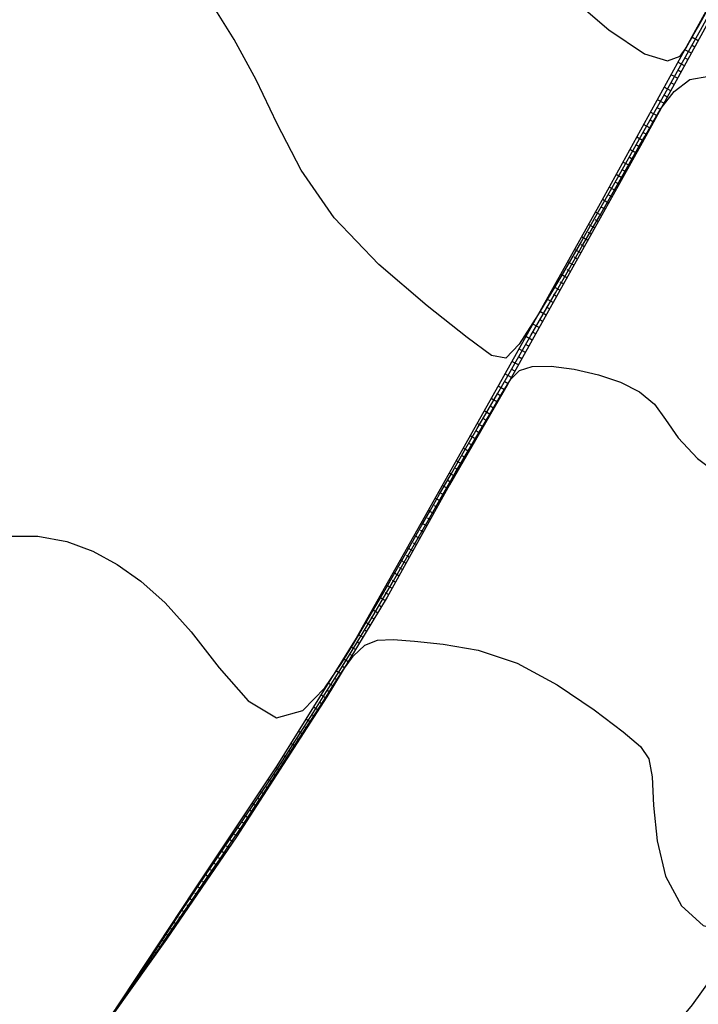
# Model space of a CAD drawing. Units: inches. Extents: x 412446 to 416763, y 7539041 to 7541159.
# Drawn here: x 412928 to 412976, y 7539209 to 7539278 of the extents above; entities that cross this region are included whole.
import ezdxf

# ---------------------------------------------------------------- set-up
doc = ezdxf.new("R2010")
doc.units = ezdxf.units.IN
doc.header["$MEASUREMENT"] = 0
doc.linetypes.add('CONTINUO', pattern=[0])
doc.layers.add('CurvasTG', color=7, linetype='CONTINUO')
doc.layers.add('PE', color=2, linetype='CONTINUO')
picture_1 = doc.add_image_def('image1.jpg', size_in_pixel=(1500, 971))

# ---------------------------------------------------------------- blocks, each defined once
blk = doc.blocks.new('topografia')
at = {"layer": 'CurvasTG', "color": 54, "linetype": 'CONTINUO', "flags": 128}
for points, elevation in [([(-197.485, 518.962), (-195.6, 517.343), (-194.347, 516.265), (-193.246, 515.317), (-192.527, 514.695), (-191.929, 514.171), (-191.068, 513.41), (-189.691, 512.196), (-188.08, 510.777), (-186.646, 509.517), (-185.674, 508.666), (-184.922, 508.008), (-184.02, 507.212), (-182.719, 506.055), (-181.251, 504.744), (-179.968, 503.597), (-179.1, 502.819), (-178.385, 502.18), (-177.436, 501.337), (-176.001, 500.066), (-174.367, 498.612), (-172.952, 497.339), (-172.079, 496.513), (-171.693, 496.019), (-171.644, 495.645), (-171.802, 495.198), (-172.136, 494.567), (-172.636, 493.661), (-173.279, 492.44), (-173.98, 491.072), (-174.643, 489.774), (-175.195, 488.711), (-175.669, 487.829), (-176.121, 487.02), (-176.604, 486.191), (-177.145, 485.31), (-177.769, 484.362), (-178.478, 483.349), (-179.204, 482.338), (-179.857, 481.412), (-180.394, 480.599), (-180.941, 479.695), (-181.67, 478.441), (-182.67, 476.692), (-183.7, 474.77), (-184.433, 473.111), (-184.632, 471.996), (-184.4, 471.079), (-183.927, 469.856), (-183.367, 467.948), (-182.731, 465.472), (-181.995, 462.67), (-181.161, 459.801), (-180.35, 457.199), (-179.71, 455.217), (-179.349, 454.094), (-179.21, 453.605), (-179.193, 453.413), (-179.196, 453.179), (-179.1, 452.557), (-178.785, 451.201), (-178.161, 448.917), (-177.277, 446.117), (-176.216, 443.363), (-175.074, 441.095), (-174.004, 439.262), (-173.175, 437.693), (-172.636, 436.205), (-171.969, 434.577), (-170.639, 432.58), (-168.323, 430.132), (-165.551, 427.742), (-163.067, 426.07), (-161.444, 425.572), (-160.562, 425.896), (-160.13, 426.489), (-159.897, 426.906), (-159.765, 427.141), (-159.681, 427.292), (-159.569, 427.492), (-159.283, 428), (-158.657, 429.108), (-157.551, 430.926), (-155.916, 432.854), (-153.727, 434.113), (-151.058, 434.159), (-148.376, 433.399), (-146.247, 432.477), (-145.079, 431.904), (-144.649, 431.654), (-144.575, 431.568), (-144.511, 431.438), (-144.247, 430.87), (-143.608, 429.42), (-142.503, 426.809), (-141.167, 423.404), (-139.919, 419.736), (-139.008, 416.285), (-138.388, 413.331), (-137.943, 411.1), (-137.539, 409.699), (-136.976, 408.743), (-136.034, 407.726), (-134.574, 406.275), (-132.763, 404.56), (-130.849, 402.884), (-129.047, 401.478), (-127.455, 400.284), (-126.139, 399.171), (-125.158, 398.04), (-124.538, 396.92), (-124.292, 395.874), (-124.403, 394.959), (-124.714, 394.222), (-125.038, 393.704), (-125.225, 393.427), (-125.295, 393.325), (-125.304, 393.31)], 800.5), ([(-128.772, 388.995), (-127.974, 390.174), (-127.454, 390.946), (-127.018, 391.602), (-126.83, 391.996), (-127.086, 392.335), (-127.986, 392.912), (-129.611, 393.916), (-131.566, 395.117), (-133.333, 396.179), (-134.524, 396.855), (-135.253, 397.254), (-135.761, 397.571), (-136.268, 397.983), (-136.92, 398.588), (-137.845, 399.462), (-139.114, 400.654), (-140.578, 402.098), (-142.034, 403.702), (-143.293, 405.378), (-144.241, 407.071), (-144.779, 408.733), (-144.866, 410.335), (-144.699, 411.935), (-144.531, 413.613), (-144.571, 415.427), (-144.847, 417.36), (-145.342, 419.376), (-146.039, 421.428), (-146.933, 423.417), (-148.02, 425.234), (-149.251, 426.808), (-150.407, 428.228), (-151.224, 429.622), (-151.543, 431.07), (-151.63, 432.469), (-151.855, 433.672), (-152.488, 434.543), (-153.393, 435.013), (-154.33, 435.025), (-155.122, 434.548), (-155.824, 433.643), (-156.552, 432.392), (-157.388, 430.891), (-158.286, 429.278), (-159.164, 427.7), (-159.972, 426.253), (-160.773, 424.822), (-161.659, 423.24), (-162.685, 421.408), (-163.757, 419.495), (-164.743, 417.741), (-165.571, 416.275), (-166.411, 414.803), (-167.49, 412.923), (-168.94, 410.414), (-170.51, 407.777), (-171.852, 405.694), (-172.783, 404.719), (-173.781, 404.901), (-175.489, 406.163), (-178.31, 408.385), (-181.69, 411.288), (-184.833, 414.551), (-187.144, 417.888), (-188.828, 421.155), (-190.291, 424.245), (-191.835, 427.053), (-193.351, 429.492), (-194.63, 431.477), (-195.51, 432.967), (-196.028, 434.079), (-196.27, 434.973), (-196.324, 435.824), (-196.284, 436.873), (-196.244, 438.375), (-196.261, 440.478), (-196.234, 442.88), (-196.023, 445.173), (-195.539, 447.041), (-194.902, 448.552), (-194.284, 449.872), (-193.831, 451.149), (-193.587, 452.472), (-193.57, 453.914), (-193.76, 455.514), (-193.981, 457.165), (-194.017, 458.728), (-193.723, 460.079), (-193.234, 461.165), (-192.755, 461.953), (-192.412, 462.483), (-192.019, 463.087), (-191.309, 464.174), (-190.123, 465.988), (-188.722, 468.136), (-187.469, 470.058), (-186.627, 471.361), (-186.036, 472.305), (-185.435, 473.313), (-184.627, 474.695), (-183.691, 476.307), (-182.773, 477.893), (-181.987, 479.248), (-181.318, 480.377), (-180.719, 481.338), (-180.144, 482.196), (-179.552, 483.057), (-178.902, 484.032), (-178.176, 485.184), (-177.456, 486.371), (-176.846, 487.402), (-176.409, 488.163), (-176.032, 488.859), (-175.561, 489.775), (-174.899, 491.085), (-174.175, 492.523), (-173.577, 493.711), (-173.246, 494.372), (-173.124, 494.615), (-173.106, 494.65)], 801), ([(-225.792, 385.607), (-225.454, 385.183), (-225.2, 384.894), (-224.917, 384.626), (-224.633, 384.43), (-224.359, 384.264), (-224.098, 384.064), (-223.843, 383.791), (-223.533, 383.51), (-223.096, 383.309), (-222.476, 383.293), (-221.669, 383.622), (-220.687, 384.468), (-219.55, 385.906), (-218.31, 387.619), (-217.026, 389.192), (-215.722, 390.305), (-214.268, 391.033), (-212.498, 391.544), (-210.321, 391.964), (-207.934, 392.225), (-205.611, 392.214), (-203.561, 391.849), (-201.743, 391.164), (-200.051, 390.227), (-198.386, 389.063), (-196.675, 387.549), (-194.852, 385.52), (-192.882, 382.992), (-190.846, 380.682), (-188.857, 379.488), (-187.029, 380.001), (-185.472, 381.596), (-184.295, 383.344), (-183.542, 384.55), (-182.993, 385.457), (-182.361, 386.543), (-181.445, 388.139), (-180.386, 389.991), (-179.411, 391.7), (-178.677, 392.985), (-178.075, 394.039), (-177.426, 395.177), (-176.601, 396.62), (-175.679, 398.229), (-174.792, 399.772), (-174.032, 401.082), (-173.347, 402.259), (-172.647, 403.464), (-171.866, 404.823), (-171.022, 406.296), (-170.159, 407.805), (-169.298, 409.305), (-168.393, 410.882), (-167.376, 412.655), (-166.224, 414.669), (-165.079, 416.672), (-164.129, 418.338), (-163.494, 419.456), (-163.037, 420.265), (-162.557, 421.121), (-161.886, 422.257), (-160.992, 423.427), (-159.877, 424.266), (-158.558, 424.492), (-157.099, 424.163), (-155.577, 423.421), (-154.083, 422.42), (-152.756, 421.361), (-151.749, 420.455), (-151.163, 419.859), (-150.899, 419.509), (-150.804, 419.284), (-150.773, 419.026), (-150.869, 418.43), (-151.202, 417.155), (-151.798, 414.99), (-152.355, 412.248), (-152.493, 409.378), (-151.956, 406.756), (-151.005, 404.481), (-150.027, 402.585), (-149.32, 401.084), (-148.826, 399.94), (-148.399, 399.102), (-147.92, 398.509), (-147.397, 398.054), (-146.866, 397.621), (-146.336, 397.099), (-145.703, 396.402), (-144.834, 395.448), (-143.628, 394.205), (-142.101, 392.82), (-140.301, 391.493), (-138.305, 390.376), (-136.307, 389.46), (-134.531, 388.69), (-133.155, 388.03), (-132.165, 387.497), (-131.503, 387.127), (-131.114, 386.923), (-130.971, 386.767), (-131.054, 386.509), (-131.326, 386.053), (-131.679, 385.51), (-131.99, 385.048), (-132.165, 384.789), (-132.23, 384.694), (-132.239, 384.68)], 801.5), ([(-212.743, 319.091), (-212.656, 319.325), (-212.538, 319.666), (-212.313, 320.345), (-211.98, 321.444), (-211.697, 322.831), (-211.663, 324.319), (-212.025, 325.875), (-212.715, 328.074), (-213.615, 331.645), (-214.603, 336.944), (-215.535, 342.834), (-216.267, 347.803), (-216.687, 350.72), (-216.81, 351.967), (-216.689, 352.305), (-216.376, 352.376), (-215.929, 352.341), (-215.413, 352.239), (-214.865, 352.131), (-214.241, 352.157), (-213.473, 352.476), (-212.509, 353.156), (-211.358, 353.892), (-210.047, 354.287), (-208.605, 354.105), (-207.08, 353.749), (-205.523, 353.784), (-203.995, 354.61), (-202.579, 355.966), (-201.368, 357.427), (-200.409, 358.676), (-199.576, 359.83), (-198.697, 361.117), (-197.66, 362.68), (-196.576, 364.331), (-195.615, 365.797), (-194.884, 366.902), (-194.245, 367.852), (-193.498, 368.949), (-192.504, 370.409), (-191.354, 372.105), (-190.198, 373.823), (-189.153, 375.4), (-188.193, 376.871), (-187.259, 378.325), (-186.308, 379.822), (-185.355, 381.335), (-184.433, 382.811), (-183.568, 384.206), (-182.768, 385.514), (-182.034, 386.736), (-181.354, 387.893), (-180.669, 389.08), (-179.908, 390.411), (-179.034, 391.941), (-178.147, 393.494), (-177.383, 394.831), (-176.822, 395.811), (-176.333, 396.659), (-175.728, 397.695), (-174.885, 399.13), (-173.938, 400.741), (-173.084, 402.196), (-172.442, 403.232), (-171.817, 403.854), (-170.936, 404.135), (-169.609, 404.144), (-167.984, 403.933), (-166.295, 403.548), (-164.743, 403.023), (-163.415, 402.341), (-162.367, 401.473), (-161.577, 400.398), (-160.709, 399.128), (-159.346, 397.684), (-157.225, 396.093), (-154.689, 394.401), (-152.232, 392.658), (-150.261, 390.898), (-148.837, 389.09), (-147.931, 387.187), (-147.468, 385.221), (-147.173, 383.538), (-146.726, 382.562), (-145.859, 382.544), (-144.522, 383.037), (-142.72, 383.419), (-140.529, 383.233), (-138.318, 382.67), (-136.531, 382.085), (-135.494, 381.746), (-135.081, 381.579), (-135.049, 381.423), (-135.185, 381.161), (-135.382, 380.847), (-135.561, 380.579), (-135.663, 380.428), (-135.701, 380.373), (-135.706, 380.365)], 802)]:
    blk.add_lwpolyline(points, dxfattribs=dict(at, elevation=elevation))
at = {"layer": 'CurvasTG', "color": 2, "linetype": 'CONTINUO', "elevation": 802.5, "flags": 128}
blk.add_lwpolyline([(-206.226, 318.938), (-206.199, 319.005), (-205.864, 320.837), (-205.566, 323.048), (-205.696, 325.518), (-206.502, 328.088), (-207.665, 330.444), (-208.723, 332.233), (-209.322, 333.213), (-209.544, 333.582), (-209.578, 333.646), (-209.597, 333.769), (-209.711, 334.522), (-210.016, 336.534), (-210.53, 340.109), (-210.971, 344.261), (-210.981, 347.682), (-210.311, 349.431), (-209.153, 350.035), (-207.809, 350.386), (-206.528, 351.186), (-205.351, 352.375), (-204.264, 353.699), (-203.245, 354.969), (-202.228, 356.248), (-201.139, 357.663), (-199.943, 359.281), (-198.762, 360.92), (-197.76, 362.339), (-197.034, 363.387), (-196.434, 364.274), (-195.743, 365.302), (-194.816, 366.673), (-193.779, 368.2), (-192.827, 369.599), (-192.083, 370.693), (-191.374, 371.751), (-190.454, 373.147), (-189.172, 375.111), (-187.76, 377.283), (-186.548, 379.153), (-185.767, 380.363), (-185.273, 381.142), (-184.823, 381.866), (-184.226, 382.805), (-183.491, 383.797), (-182.673, 384.573), (-181.789, 384.935), (-180.694, 384.972), (-179.199, 384.849), (-177.176, 384.659), (-174.722, 384.229), (-171.996, 383.319), (-169.183, 381.807), (-166.592, 380.043), (-164.565, 378.498), (-163.339, 377.472), (-162.749, 376.598), (-162.53, 375.339), (-162.419, 373.326), (-162.183, 370.849), (-161.59, 368.366), (-160.478, 366.298), (-158.947, 364.917), (-157.166, 364.46), (-155.275, 365.054), (-153.298, 366.384), (-151.232, 368.028), (-149.127, 369.617), (-147.245, 370.993), (-145.9, 372.051), (-145.275, 372.749), (-145.028, 373.281), (-144.685, 373.904), (-143.894, 374.784), (-142.794, 375.723), (-141.646, 376.435), (-140.672, 376.712), (-139.921, 376.676), (-139.403, 376.53), (-139.114, 376.435), (-138.999, 376.389), (-138.99, 376.345), (-139.028, 376.272), (-139.083, 376.184), (-139.133, 376.109), (-139.161, 376.067), (-139.172, 376.052), (-139.173, 376.05)], dxfattribs=at)
blk = doc.blocks.new('sfesdf')
at = {"layer": 'PE', "color": 252, "linetype": 'CONTINUO', "flags": 128}
for points in [[(413092.049, 7539347.56), (413092.239, 7539346.11), (413088.835, 7539342.048), (413084.129, 7539336.873), (413079.524, 7539331.465), (413075.326, 7539326.013), (413071.076, 7539320.637), (413066.773, 7539315.404), (413062.892, 7539310.518), (413058.287, 7539304.409), (413053.071, 7539298.023), (413048.811, 7539292.515), (413044.163, 7539287.063), (413039.975, 7539280.951), (413034.516, 7539275.368), (413028.105, 7539268.955), (413019.194, 7539264.576), (413009.887, 7539256.771), (413000.849, 7539248.82), (412991.316, 7539236.612), (412982.821, 7539221.858), (412982.905, 7539219.311), (412975.649, 7539209.203), (412967.522, 7539199.434), (412959.694, 7539189.512), (412951.836, 7539179.053), (412945.017, 7539169.726), (412939.033, 7539163.996), (412935.265, 7539160.682), (412929.069, 7539162.787), (412928.81, 7539162.644)], [(412988.801, 7539296.226), (412988.564, 7539296.953), (412985.078, 7539294.524), (412980.8, 7539286.494), (412975.631, 7539277.113), (412969.199, 7539265.423), (412962.412, 7539253.281), (412957.135, 7539243.886), (412952.092, 7539234.945), (412946.527, 7539225.977), (412940.673, 7539217.219), (412934.817, 7539208.325), (412927.773, 7539199.616), (412919.692, 7539202.282), (412917.03, 7539205.601), (412916.509, 7539210.207), (412918.705, 7539215.129), (412915.606, 7539225.832), (412910.777, 7539235.245), (412908.337, 7539240.939), (412909.204, 7539243.802), (412912.223, 7539249.341), (412915.043, 7539254.847)]]:
    blk.add_lwpolyline(points, dxfattribs=at)
at = {"layer": 'PE', "linetype": 'CONTINUO', "flags": 128}
blk.add_lwpolyline([(412996.055, 7539318.886), (412995.748, 7539314.052), (412991.485, 7539305.782), (412988.801, 7539296.226), (412987.306, 7539293.015), (412985.297, 7539293.282), (412980.706, 7539285.388), (412976.402, 7539277.433), (412972.14, 7539269.678), (412967.158, 7539260.754), (412962.731, 7539252.769), (412958.63, 7539245.685), (412954.25, 7539237.811), (412950.034, 7539230.817), (412943.684, 7539220.99), (412938.781, 7539213.814), (412933.799, 7539206.828), (412927.683, 7539198.931), (412921.625, 7539201.193), (412918.102, 7539202.494), (412916.13, 7539206.863), (412916.06, 7539210.543), (412918.286, 7539215.195), (412915.462, 7539222.277), (412914.8, 7539226.145), (412910.257, 7539233.79), (412907.458, 7539240.676), (412910.818, 7539248.609), (412915.043, 7539254.847)], dxfattribs=at)
at = {"layer": 'PE', "color": 1, "linetype": 'CONTINUO', "flags": 128}
for points in [[(412976.074, 7539276.837), (412975.617, 7539277.088)], [(412975.592, 7539275.96), (412975.135, 7539276.212)], [(412975.833, 7539276.398), (412975.604, 7539276.524)], [(412975.111, 7539275.084), (412974.653, 7539275.336)], [(412975.352, 7539275.522), (412975.123, 7539275.648)], [(412974.87, 7539274.646), (412974.641, 7539274.772)], [(412974.388, 7539273.769), (412974.159, 7539273.895)], [(412974.629, 7539274.208), (412974.171, 7539274.459)], [(412974.147, 7539273.331), (412973.689, 7539273.583)], [(412973.666, 7539272.455), (412973.207, 7539272.707)], [(412973.907, 7539272.893), (412973.677, 7539273.019)], [(412973.184, 7539271.578), (412972.725, 7539271.831)], [(412973.425, 7539272.017), (412973.195, 7539272.143)], [(412972.943, 7539271.14), (412972.713, 7539271.267)], [(412972.462, 7539270.264), (412972.232, 7539270.39)], [(412972.702, 7539270.702), (412972.243, 7539270.955)], [(412972.221, 7539269.826), (412971.76, 7539270.079)], [(412971.734, 7539268.952), (412971.28, 7539269.206)], [(412971.978, 7539269.389), (412971.75, 7539269.516)], [(412971.247, 7539268.079), (412970.798, 7539268.329)], [(412971.491, 7539268.515), (412971.265, 7539268.641)], [(412971.003, 7539267.642), (412970.78, 7539267.767)], [(412970.76, 7539267.206), (412970.316, 7539267.453)], [(412970.272, 7539266.332), (412969.834, 7539266.577)], [(412970.516, 7539266.769), (412970.295, 7539266.892)], [(412969.785, 7539265.459), (412969.352, 7539265.701)], [(412970.028, 7539265.896), (412969.811, 7539266.017)], [(412969.541, 7539265.023), (412969.325, 7539265.143)], [(412969.054, 7539264.149), (412968.838, 7539264.27)], [(412969.297, 7539264.586), (412968.866, 7539264.827)], [(412968.81, 7539263.713), (412968.378, 7539263.954)], [(412968.323, 7539262.84), (412967.89, 7539263.081)], [(412968.566, 7539263.276), (412968.35, 7539263.397)], [(412967.835, 7539261.967), (412967.402, 7539262.208)], [(412968.079, 7539262.403), (412967.863, 7539262.524)], [(412967.591, 7539261.53), (412967.375, 7539261.651)], [(412967.104, 7539260.657), (412966.887, 7539260.777)], [(412967.348, 7539261.093), (412966.914, 7539261.335)], [(412966.862, 7539260.219), (412966.426, 7539260.461)], [(412966.377, 7539259.345), (412965.938, 7539259.588)], [(412966.619, 7539259.782), (412966.401, 7539259.903)], [(412965.892, 7539258.47), (412965.45, 7539258.715)], [(412966.135, 7539258.907), (412965.914, 7539259.03)], [(412965.65, 7539258.033), (412965.428, 7539258.156)], [(412965.165, 7539257.158), (412964.941, 7539257.282)], [(412965.407, 7539257.596), (412964.962, 7539257.842)], [(412964.922, 7539256.721), (412964.474, 7539256.97)], [(412964.437, 7539255.846), (412963.986, 7539256.097)], [(412964.68, 7539256.284), (412964.455, 7539256.408)], [(412963.953, 7539254.972), (412963.498, 7539255.224)], [(412964.195, 7539255.409), (412963.969, 7539255.535)], [(412963.71, 7539254.535), (412963.482, 7539254.661)], [(412963.225, 7539253.66), (412962.996, 7539253.787)], [(412963.468, 7539254.097), (412963.01, 7539254.351)], [(412962.983, 7539253.223), (412962.522, 7539253.478)], [(412962.49, 7539252.353), (412962.038, 7539252.614)], [(412962.74, 7539252.785), (412962.509, 7539252.914)], [(412961.989, 7539251.487), (412961.548, 7539251.742)], [(412962.24, 7539251.92), (412962.016, 7539252.049)], [(412961.739, 7539251.054), (412961.521, 7539251.18)], [(412961.488, 7539250.622), (412961.058, 7539250.87)], [(412960.987, 7539249.756), (412960.569, 7539249.998)], [(412961.238, 7539250.189), (412961.025, 7539250.312)], [(412960.486, 7539248.891), (412960.079, 7539249.127)], [(412960.736, 7539249.324), (412960.53, 7539249.443)], [(412959.985, 7539248.025), (412959.589, 7539248.255)], [(412960.235, 7539248.458), (412960.035, 7539248.574)], [(412959.734, 7539247.593), (412959.539, 7539247.706)], [(412959.484, 7539247.16), (412959.099, 7539247.383)], [(412958.983, 7539246.295), (412958.61, 7539246.511)], [(412959.233, 7539246.727), (412959.044, 7539246.837)], [(412958.486, 7539245.427), (412958.116, 7539245.632)], [(412958.732, 7539245.862), (412958.549, 7539245.968)], [(412958.243, 7539244.99), (412958.057, 7539245.093)], [(412957.757, 7539244.116), (412957.569, 7539244.22)], [(412958, 7539244.553), (412957.627, 7539244.761)], [(412957.514, 7539243.679), (412957.137, 7539243.889)], [(412957.028, 7539242.805), (412956.646, 7539243.018)], [(412957.271, 7539243.242), (412957.081, 7539243.347)], [(412956.542, 7539241.931), (412956.154, 7539242.147)], [(412956.785, 7539242.368), (412956.592, 7539242.475)], [(412956.299, 7539241.494), (412956.104, 7539241.603)], [(412955.813, 7539240.62), (412955.615, 7539240.73)], [(412956.056, 7539241.057), (412955.663, 7539241.276)], [(412955.57, 7539240.183), (412955.172, 7539240.405)], [(412955.083, 7539239.309), (412954.68, 7539239.534)], [(412955.326, 7539239.746), (412955.126, 7539239.858)], [(412954.597, 7539238.435), (412954.189, 7539238.663)], [(412954.84, 7539238.872), (412954.637, 7539238.985)], [(412954.354, 7539237.999), (412954.149, 7539238.113)], [(412953.844, 7539237.138), (412953.652, 7539237.254)], [(412954.103, 7539237.567), (412953.706, 7539237.806)], [(412953.586, 7539236.71), (412953.214, 7539236.935)], [(412953.07, 7539235.854), (412952.723, 7539236.063)], [(412953.328, 7539236.282), (412953.148, 7539236.39)], [(412952.554, 7539234.997), (412952.231, 7539235.192)], [(412952.812, 7539235.425), (412952.644, 7539235.526)], [(412952.296, 7539234.569), (412952.137, 7539234.665)], [(412951.779, 7539233.713), (412951.615, 7539233.812)], [(412952.038, 7539234.141), (412951.714, 7539234.336)], [(412951.521, 7539233.284), (412951.187, 7539233.486)], [(412951.005, 7539232.428), (412950.659, 7539232.636)], [(412951.263, 7539232.856), (412951.093, 7539232.959)], [(412950.489, 7539231.571), (412950.132, 7539231.787)], [(412950.747, 7539232), (412950.571, 7539232.106)], [(412950.231, 7539231.143), (412950.05, 7539231.252)], [(412949.698, 7539230.297), (412949.523, 7539230.41)], [(412949.969, 7539230.717), (412949.612, 7539230.948)], [(412949.427, 7539229.877), (412949.084, 7539230.098)], [(412948.884, 7539229.037), (412948.557, 7539229.248)], [(412949.155, 7539229.457), (412948.988, 7539229.565)], [(412948.341, 7539228.197), (412948.03, 7539228.399)], [(412948.613, 7539228.617), (412948.453, 7539228.72)], [(412947.799, 7539227.357), (412947.502, 7539227.549)], [(412948.07, 7539227.777), (412947.918, 7539227.875)], [(412947.527, 7539226.937), (412947.383, 7539227.031)], [(412946.985, 7539226.097), (412946.848, 7539226.186)], [(412947.256, 7539226.517), (412946.975, 7539226.699)], [(412946.713, 7539225.677), (412946.443, 7539225.852)], [(412946.171, 7539224.838), (412945.888, 7539225.02)], [(412946.442, 7539225.257), (412946.304, 7539225.347)], [(412945.628, 7539223.998), (412945.332, 7539224.189)], [(412945.899, 7539224.418), (412945.755, 7539224.511)], [(412945.357, 7539223.578), (412945.205, 7539223.675)], [(412944.814, 7539222.738), (412944.656, 7539222.84)], [(412945.085, 7539223.158), (412944.776, 7539223.357)], [(412944.543, 7539222.318), (412944.22, 7539222.526)], [(412944, 7539221.478), (412943.664, 7539221.694)], [(412944.271, 7539221.898), (412944.107, 7539222.004)], [(412943.448, 7539220.644), (412943.115, 7539220.872)], [(412943.728, 7539221.058), (412943.558, 7539221.168)], [(412942.884, 7539219.818), (412942.559, 7539220.04)], [(412943.166, 7539220.231), (412943.001, 7539220.344)], [(412942.602, 7539219.405), (412942.441, 7539219.515)], [(412942.037, 7539218.58), (412941.881, 7539218.687)], [(412942.32, 7539218.993), (412942.003, 7539219.209)], [(412941.755, 7539218.167), (412941.447, 7539218.378)], [(412941.191, 7539217.341), (412940.892, 7539217.546)], [(412941.473, 7539217.754), (412941.321, 7539217.858)], [(412940.627, 7539216.516), (412940.339, 7539216.712)], [(412940.909, 7539216.929), (412940.762, 7539217.029)], [(412940.063, 7539215.69), (412939.789, 7539215.877)], [(412940.345, 7539216.103), (412940.204, 7539216.199)], [(412939.781, 7539215.277), (412939.647, 7539215.368)], [(412939.216, 7539214.452), (412939.09, 7539214.538)], [(412939.498, 7539214.865), (412939.239, 7539215.042)], [(412938.934, 7539214.039), (412938.689, 7539214.206)], [(412938.358, 7539213.222), (412938.142, 7539213.376)], [(412938.648, 7539213.629), (412938.533, 7539213.711)], [(412937.777, 7539212.408), (412937.592, 7539212.54)], [(412938.068, 7539212.815), (412937.967, 7539212.886)], [(412937.197, 7539211.593), (412937.042, 7539211.704)], [(412937.487, 7539212), (412937.402, 7539212.061)], [(412936.906, 7539211.186), (412936.837, 7539211.236)], [(412936.326, 7539210.372), (412936.271, 7539210.411)], [(412936.616, 7539210.779), (412936.491, 7539210.868)], [(412935.745, 7539209.558), (412935.706, 7539209.586)], [(412936.036, 7539209.965), (412935.941, 7539210.032)]]:
    blk.add_lwpolyline(points, dxfattribs=at)

msp = doc.modelspace()

# ---------------------------------------------------------------- block references
msp.add_blockref('sfesdf', (-0.002, 0))
at = {"layer": 'CurvasTG'}
msp.add_blockref('topografia', (413135.366, 7538849.864), dxfattribs=at)

# ---------------------------------------------------------------- referenced raster images: frames only (the image files are external)
image = msp.add_image(picture_1, insert=(412696.327, 7539044.167), size_in_units=(705.276, 454.285), rotation=-0.289429)
image.dxf.flags = 7

doc.saveas('drawing.dxf')
